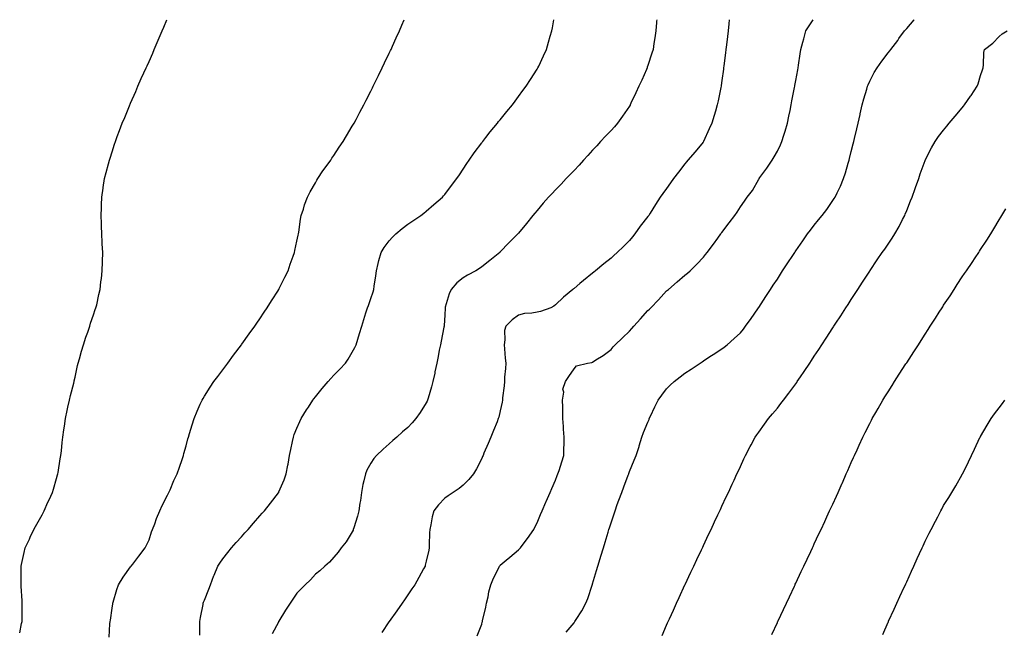
# Model space of a CAD drawing. Units: inches. Extents: x 889283 to 891923, y 7226618 to 7229258.
# Drawn here: x 889938 to 890471, y 7228927 to 7229258 of the extents above; entities that cross this region are included whole.
import ezdxf

# ---------------------------------------------------------------- set-up
doc = ezdxf.new("R2010")
doc.units = ezdxf.units.IN
doc.header["$MEASUREMENT"] = 0
doc.layers.add('Contour_88927226', color=7, linetype='Continuous', true_color=0x0b1c12)

msp = doc.modelspace()

# ---------------------------------------------------------------- linework, layer by layer
at = {"layer": 'Contour_88927226'}
for points in [[(889938.05, 7228925.84, 3306), (889939.09, 7228930.88, 3306), (889939.37, 7228931.92, 3306), (889939.44, 7228933.31, 3306), (889939.32, 7228940.65, 3306), (889939.39, 7228941.92, 3306), (889939.35, 7228943.22, 3306), (889938.88, 7228951.09, 3306), (889938.86, 7228951.92, 3306), (889938.87, 7228952.73, 3306), (889938.85, 7228961.12, 3306), (889938.86, 7228961.92, 3306), (889939.09, 7228962.96, 3306), (889940.51, 7228969.46, 3306), (889941.06, 7228971.92, 3306), (889943.29, 7228976.68, 3306), (889943.74, 7228977.6, 3306), (889945.79, 7228981.92, 3306), (889946.57, 7228983.4, 3306), (889948.05, 7228985.99, 3306), (889950.13, 7228989.84, 3306), (889951.32, 7228991.92, 3306), (889953.36, 7228996.62, 3306), (889953.95, 7228997.82, 3306), (889955.87, 7229001.92, 3306), (889956.27, 7229003.7, 3306), (889958.05, 7229009.47, 3306), (889958.58, 7229011.39, 3306), (889958.76, 7229011.92, 3306), (889958.92, 7229012.79, 3306), (889959.92, 7229020.05, 3306), (889960.28, 7229021.92, 3306), (889960.62, 7229024.49, 3306), (889960.99, 7229028.98, 3306), (889961.4, 7229031.92, 3306), (889961.99, 7229035.87, 3306), (889962.21, 7229037.76, 3306), (889962.92, 7229041.92, 3306), (889963.74, 7229046.24, 3306), (889964.18, 7229048.04, 3306), (889964.97, 7229051.92, 3306), (889965.51, 7229054.46, 3306), (889967.3, 7229061.17, 3306), (889967.47, 7229061.92, 3306), (889967.57, 7229062.4, 3306), (889968.05, 7229064.3, 3306), (889969.36, 7229070.61, 3306), (889969.73, 7229071.92, 3306), (889970.44, 7229074.31, 3306), (889971.46, 7229078.51, 3306), (889972.61, 7229081.92, 3306), (889973.87, 7229086.1, 3306), (889974.87, 7229088.75, 3306), (889975.94, 7229091.92, 3306), (889976.43, 7229093.54, 3306), (889978.05, 7229098.08, 3306), (889978.96, 7229101, 3306), (889979.32, 7229101.92, 3306), (889979.73, 7229103.6, 3306), (889980.88, 7229109.09, 3306), (889981.59, 7229111.92, 3306), (889982.03, 7229115.9, 3306), (889982.24, 7229117.73, 3306), (889982.77, 7229121.92, 3306), (889982.9, 7229126.77, 3306), (889982.91, 7229127.07, 3306), (889983.03, 7229131.92, 3306), (889982.77, 7229136.64, 3306), (889982.74, 7229137.23, 3306), (889982.47, 7229141.92, 3306), (889982.35, 7229146.22, 3306), (889982.3, 7229147.66, 3306), (889982.15, 7229151.92, 3306), (889982.27, 7229156.14, 3306), (889982.32, 7229157.65, 3306), (889982.45, 7229161.92, 3306), (889983.21, 7229166.76, 3306), (889983.26, 7229167.13, 3306), (889984.01, 7229171.92, 3306), (889984.83, 7229175.14, 3306), (889986.06, 7229179.93, 3306), (889986.57, 7229181.92, 3306), (889986.94, 7229183.02, 3306), (889988.05, 7229186.37, 3306), (889989.39, 7229190.58, 3306), (889989.82, 7229191.92, 3306), (889990.85, 7229194.72, 3306), (889992.04, 7229197.93, 3306), (889993.56, 7229201.92, 3306), (889994.87, 7229205.09, 3306), (889997.45, 7229211.32, 3306), (889997.7, 7229211.92, 3306), (889997.81, 7229212.16, 3306), (889998.05, 7229212.71, 3306), (890000.81, 7229219.16, 3306), (890002, 7229221.92, 3306), (890003.87, 7229226.1, 3306), (890005.26, 7229229.14, 3306), (890006.55, 7229231.92, 3306), (890007, 7229232.97, 3306), (890008.05, 7229235.36, 3306), (890010.03, 7229239.94, 3306), (890010.91, 7229241.92, 3306), (890015.19, 7229251.92, 3306), (890016, 7229253.97, 3306), (890017.65, 7229258, 3306)], [(889986.44, 7228923.53, 3305), (889986.89, 7228930.76, 3305), (889987.02, 7228931.92, 3305), (889987.18, 7228932.79, 3305), (889988.05, 7228939.14, 3305), (889988.42, 7228941.56, 3305), (889988.46, 7228941.92, 3305), (889988.66, 7228942.53, 3305), (889990.67, 7228949.29, 3305), (889991.57, 7228951.92, 3305), (889993.97, 7228955.99, 3305), (889998.05, 7228961.59, 3305), (889998.19, 7228961.77, 3305), (889998.34, 7228961.92, 3305), (889999.23, 7228963.09, 3305), (890002.52, 7228967.46, 3305), (890005.98, 7228971.92, 3305), (890006.71, 7228973.26, 3305), (890008.05, 7228976.24, 3305), (890009.44, 7228980.53, 3305), (890009.91, 7228981.92, 3305), (890011.1, 7228984.97, 3305), (890012.12, 7228987.85, 3305), (890013.88, 7228991.92, 3305), (890015.16, 7228994.8, 3305), (890018.05, 7229000.51, 3305), (890018.52, 7229001.45, 3305), (890018.8, 7229001.92, 3305), (890019.39, 7229003.26, 3305), (890021.54, 7229008.42, 3305), (890023.21, 7229011.92, 3305), (890024.44, 7229015.52, 3305), (890025.9, 7229019.77, 3305), (890026.64, 7229021.92, 3305), (890026.95, 7229023.01, 3305), (890028.05, 7229027.2, 3305), (890029.09, 7229030.88, 3305), (890029.36, 7229031.92, 3305), (890029.93, 7229033.8, 3305), (890031.4, 7229038.56, 3305), (890032.4, 7229041.92, 3305), (890034.07, 7229045.89, 3305), (890035.79, 7229049.65, 3305), (890036.79, 7229051.92, 3305), (890037.25, 7229052.72, 3305), (890038.05, 7229053.99, 3305), (890041.11, 7229058.86, 3305), (890043.18, 7229061.92, 3305), (890045.24, 7229064.72, 3305), (890048.05, 7229068.4, 3305), (890049.52, 7229070.46, 3305), (890050.61, 7229071.92, 3305), (890053.77, 7229076.21, 3305), (890058.05, 7229081.82, 3305), (890058.09, 7229081.88, 3305), (890058.12, 7229081.92, 3305), (890058.28, 7229082.15, 3305), (890062.21, 7229087.76, 3305), (890065.23, 7229091.92, 3305), (890066.39, 7229093.58, 3305), (890068.05, 7229095.89, 3305), (890070.43, 7229099.55, 3305), (890072.01, 7229101.92, 3305), (890074.33, 7229105.64, 3305), (890078.05, 7229111.53, 3305), (890078.19, 7229111.77, 3305), (890078.27, 7229111.92, 3305), (890078.49, 7229112.36, 3305), (890081.49, 7229118.48, 3305), (890083.27, 7229121.92, 3305), (890084.43, 7229125.53, 3305), (890086.1, 7229129.97, 3305), (890086.78, 7229131.92, 3305), (890086.96, 7229133, 3305), (890088.05, 7229138, 3305), (890088.67, 7229141.3, 3305), (890088.84, 7229141.92, 3305), (890089.02, 7229142.9, 3305), (890089.98, 7229149.99, 3305), (890090.41, 7229151.92, 3305), (890091.57, 7229155.44, 3305), (890092.23, 7229157.74, 3305), (890093.81, 7229161.92, 3305), (890095.22, 7229164.75, 3305), (890098.05, 7229169.58, 3305), (890098.89, 7229171.08, 3305), (890099.44, 7229171.92, 3305), (890102.18, 7229176.05, 3305), (890102.86, 7229177.11, 3305), (890106.38, 7229181.92, 3305), (890107.02, 7229182.95, 3305), (890108.05, 7229184.44, 3305), (890110.99, 7229188.98, 3305), (890113.03, 7229191.92, 3305), (890114.85, 7229195.11, 3305), (890118.05, 7229200.28, 3305), (890118.65, 7229201.32, 3305), (890119.01, 7229201.92, 3305), (890120.09, 7229203.96, 3305), (890122.1, 7229207.87, 3305), (890124.35, 7229211.92, 3305), (890125.56, 7229214.41, 3305), (890128.05, 7229219.24, 3305), (890128.92, 7229221.05, 3305), (890129.39, 7229221.92, 3305), (890130.62, 7229224.49, 3305), (890132.18, 7229227.8, 3305), (890134.23, 7229231.92, 3305), (890135.42, 7229234.55, 3305), (890138.05, 7229239.94, 3305), (890138.68, 7229241.3, 3305), (890138.99, 7229241.92, 3305), (890139.76, 7229243.64, 3305), (890141.78, 7229248.19, 3305), (890143.52, 7229251.92, 3305), (890144.88, 7229255.09, 3305), (890146.15, 7229258, 3305)], [(890035.47, 7228924.51, 3304), (890035.48, 7228929.35, 3304), (890035.48, 7228931.92, 3304), (890035.89, 7228934.08, 3304), (890037.26, 7228941.13, 3304), (890037.41, 7228941.92, 3304), (890037.58, 7228942.39, 3304), (890038.05, 7228943.59, 3304), (890040.38, 7228949.59, 3304), (890041.29, 7228951.92, 3304), (890043.13, 7228956.84, 3304), (890043.26, 7228957.13, 3304), (890045.29, 7228961.92, 3304), (890046.4, 7228963.57, 3304), (890048.05, 7228965.85, 3304), (890050.65, 7228969.31, 3304), (890052.75, 7228971.92, 3304), (890055.25, 7228974.72, 3304), (890058.05, 7228977.87, 3304), (890059.96, 7228980.01, 3304), (890061.66, 7228981.92, 3304), (890064.66, 7228985.31, 3304), (890068.05, 7228989.16, 3304), (890069.33, 7228990.63, 3304), (890070.44, 7228991.92, 3304), (890073.82, 7228996.15, 3304), (890078.05, 7229001.7, 3304), (890078.22, 7229001.92, 3304), (890078.33, 7229002.2, 3304), (890081.17, 7229008.8, 3304), (890082.31, 7229011.92, 3304), (890083.22, 7229016.75, 3304), (890083.27, 7229017.14, 3304), (890084.1, 7229021.92, 3304), (890084.73, 7229025.23, 3304), (890085.67, 7229029.54, 3304), (890086.15, 7229031.92, 3304), (890086.66, 7229033.31, 3304), (890088.05, 7229036.67, 3304), (890089.6, 7229040.37, 3304), (890090.37, 7229041.92, 3304), (890093.3, 7229046.68, 3304), (890094.29, 7229048.16, 3304), (890096.76, 7229051.92, 3304), (890097.3, 7229052.67, 3304), (890098.05, 7229053.67, 3304), (890101.75, 7229058.22, 3304), (890104.92, 7229061.92, 3304), (890106.38, 7229063.59, 3304), (890108.05, 7229065.37, 3304), (890111.3, 7229068.67, 3304), (890114.29, 7229071.92, 3304), (890115.81, 7229074.16, 3304), (890118.05, 7229077.86, 3304), (890119.5, 7229080.47, 3304), (890120.16, 7229081.92, 3304), (890121.06, 7229084.93, 3304), (890122, 7229087.97, 3304), (890123.15, 7229091.92, 3304), (890124.31, 7229095.66, 3304), (890125.42, 7229099.28, 3304), (890126.23, 7229101.92, 3304), (890126.76, 7229103.21, 3304), (890128.05, 7229106.89, 3304), (890129.31, 7229110.65, 3304), (890129.64, 7229111.92, 3304), (890129.85, 7229113.73, 3304), (890130.81, 7229119.16, 3304), (890131.1, 7229121.92, 3304), (890132.12, 7229125.99, 3304), (890132.48, 7229127.49, 3304), (890133.65, 7229131.92, 3304), (890135.34, 7229134.63, 3304), (890138.05, 7229138.2, 3304), (890139.77, 7229140.19, 3304), (890141.54, 7229141.92, 3304), (890145.03, 7229144.94, 3304), (890148.05, 7229147.18, 3304), (890150.87, 7229149.1, 3304), (890155.1, 7229151.92, 3304), (890156.7, 7229153.27, 3304), (890158.05, 7229154.33, 3304), (890162.16, 7229157.81, 3304), (890166.93, 7229161.92, 3304), (890167.44, 7229162.54, 3304), (890168.05, 7229163.26, 3304), (890171.81, 7229168.16, 3304), (890174.69, 7229171.92, 3304), (890176.02, 7229173.95, 3304), (890178.05, 7229176.99, 3304), (890179.96, 7229180.01, 3304), (890181.31, 7229181.92, 3304), (890184.04, 7229185.93, 3304), (890188.05, 7229191.24, 3304), (890188.35, 7229191.63, 3304), (890188.59, 7229191.92, 3304), (890190.39, 7229194.25, 3304), (890192.68, 7229197.28, 3304), (890196.56, 7229201.92, 3304), (890197.2, 7229202.78, 3304), (890198.05, 7229203.82, 3304), (890201.64, 7229208.34, 3304), (890204.68, 7229211.92, 3304), (890206.09, 7229213.87, 3304), (890208.05, 7229216.43, 3304), (890210.36, 7229219.61, 3304), (890212.15, 7229221.92, 3304), (890214.43, 7229225.54, 3304), (890218.05, 7229231.17, 3304), (890218.34, 7229231.64, 3304), (890218.51, 7229231.92, 3304), (890218.9, 7229232.77, 3304), (890221.52, 7229238.45, 3304), (890223.07, 7229241.92, 3304), (890224.24, 7229245.73, 3304), (890225.15, 7229249.02, 3304), (890225.99, 7229251.92, 3304), (890226.34, 7229253.64, 3304), (890227.08, 7229258, 3304)], [(890282.77, 7229258, 3303), (890282.73, 7229257.24, 3303), (890282.67, 7229256.54, 3303), (890282.35, 7229251.92, 3303), (890281.77, 7229248.2, 3303), (890281.29, 7229245.16, 3303), (890280.78, 7229241.92, 3303), (890280.17, 7229239.8, 3303), (890278.05, 7229233.25, 3303), (890277.69, 7229232.28, 3303), (890277.56, 7229231.92, 3303), (890277.17, 7229231.04, 3303), (890274.66, 7229225.31, 3303), (890273.17, 7229221.92, 3303), (890271.56, 7229218.4, 3303), (890268.85, 7229212.72, 3303), (890268.48, 7229211.92, 3303), (890268.32, 7229211.65, 3303), (890268.05, 7229211.22, 3303), (890264.32, 7229205.65, 3303), (890261.58, 7229201.92, 3303), (890259.95, 7229200.03, 3303), (890258.05, 7229197.98, 3303), (890255.11, 7229194.86, 3303), (890252.39, 7229191.92, 3303), (890250.3, 7229189.66, 3303), (890248.05, 7229187.24, 3303), (890245.51, 7229184.46, 3303), (890243.21, 7229181.92, 3303), (890240.73, 7229179.23, 3303), (890238.05, 7229176.38, 3303), (890235.88, 7229174.1, 3303), (890233.8, 7229171.92, 3303), (890231, 7229168.97, 3303), (890228.05, 7229165.89, 3303), (890226.11, 7229163.85, 3303), (890224.27, 7229161.92, 3303), (890221.38, 7229158.59, 3303), (890218.05, 7229154.69, 3303), (890216.78, 7229153.19, 3303), (890215.73, 7229151.92, 3303), (890212.34, 7229147.63, 3303), (890208.05, 7229142.34, 3303), (890207.86, 7229142.11, 3303), (890207.7, 7229141.92, 3303), (890202.82, 7229137.15, 3303), (890198.05, 7229132.17, 3303), (890197.92, 7229132.05, 3303), (890197.8, 7229131.92, 3303), (890192.41, 7229127.55, 3303), (890188.05, 7229124.09, 3303), (890186.79, 7229123.18, 3303), (890184.89, 7229121.92, 3303), (890180.31, 7229119.65, 3303), (890178.05, 7229118.15, 3303), (890174.54, 7229115.43, 3303), (890171.58, 7229111.92, 3303), (890170.44, 7229109.54, 3303), (890168.33, 7229102.19, 3303), (890168.22, 7229101.92, 3303), (890168.23, 7229101.74, 3303), (890168.05, 7229098.19, 3303), (890167.73, 7229092.24, 3303), (890167.69, 7229091.92, 3303), (890167.6, 7229091.47, 3303), (890166.08, 7229083.88, 3303), (890165.69, 7229081.92, 3303), (890165.11, 7229078.98, 3303), (890164.44, 7229075.53, 3303), (890163.72, 7229071.92, 3303), (890162.77, 7229067.2, 3303), (890162.62, 7229066.49, 3303), (890161.69, 7229061.92, 3303), (890160.91, 7229059.06, 3303), (890159.06, 7229052.94, 3303), (890158.78, 7229051.92, 3303), (890158.55, 7229051.42, 3303), (890158.05, 7229050.48, 3303), (890154.76, 7229045.21, 3303), (890152.42, 7229041.92, 3303), (890150.43, 7229039.55, 3303), (890148.05, 7229037.13, 3303), (890145.29, 7229034.68, 3303), (890142.22, 7229031.92, 3303), (890140, 7229029.97, 3303), (890138.05, 7229028.26, 3303), (890134.68, 7229025.3, 3303), (890131.16, 7229021.92, 3303), (890129.71, 7229020.26, 3303), (890128.05, 7229017.69, 3303), (890125.98, 7229013.99, 3303), (890125.13, 7229011.92, 3303), (890124.37, 7229008.24, 3303), (890123.8, 7229006.18, 3303), (890123.04, 7229001.92, 3303), (890122.46, 7228997.51, 3303), (890122.2, 7228996.07, 3303), (890121.61, 7228991.92, 3303), (890120.92, 7228989.05, 3303), (890118.79, 7228982.66, 3303), (890118.58, 7228981.92, 3303), (890118.44, 7228981.53, 3303), (890118.05, 7228980.62, 3303), (890114.77, 7228975.2, 3303), (890112.1, 7228971.92, 3303), (890110.37, 7228969.6, 3303), (890108.05, 7228966.92, 3303), (890105.76, 7228964.21, 3303), (890103.22, 7228961.92, 3303), (890100.55, 7228959.43, 3303), (890098.05, 7228957.61, 3303), (890095.34, 7228954.63, 3303), (890092.58, 7228951.92, 3303), (890090.32, 7228949.64, 3303), (890088.05, 7228947.3, 3303), (890085.83, 7228944.15, 3303), (890084.34, 7228941.92, 3303), (890081.87, 7228938.1, 3303), (890078.37, 7228932.24, 3303), (890078.17, 7228931.92, 3303), (890078.13, 7228931.84, 3303), (890078.05, 7228931.71, 3303), (890074.72, 7228925.25, 3303)], [(890322.02, 7229258, 3302), (890322.02, 7229257.96, 3302), (890321.83, 7229255.7, 3302), (890321.38, 7229251.92, 3302), (890321.03, 7229248.94, 3302), (890320.48, 7229244.35, 3302), (890320.19, 7229241.92, 3302), (890319.96, 7229240.02, 3302), (890319.09, 7229232.96, 3302), (890318.96, 7229231.92, 3302), (890318.86, 7229231.11, 3302), (890318.05, 7229225.09, 3302), (890317.67, 7229222.3, 3302), (890317.6, 7229221.92, 3302), (890317.47, 7229221.34, 3302), (890315.97, 7229213.99, 3302), (890315.51, 7229211.92, 3302), (890314.5, 7229208.37, 3302), (890313.88, 7229206.09, 3302), (890312.66, 7229201.92, 3302), (890311.13, 7229198.83, 3302), (890308.05, 7229191.99, 3302), (890308.03, 7229191.94, 3302), (890308.02, 7229191.92, 3302), (890307.85, 7229191.72, 3302), (890303.5, 7229186.47, 3302), (890299.64, 7229181.92, 3302), (890298.98, 7229180.99, 3302), (890298.05, 7229179.99, 3302), (890294.57, 7229175.41, 3302), (890291.9, 7229171.92, 3302), (890290.3, 7229169.67, 3302), (890288.05, 7229166.55, 3302), (890286.05, 7229163.92, 3302), (890284.64, 7229161.92, 3302), (890282.11, 7229157.86, 3302), (890279.28, 7229153.15, 3302), (890278.53, 7229151.92, 3302), (890278.32, 7229151.66, 3302), (890278.05, 7229151.31, 3302), (890273.84, 7229146.13, 3302), (890270.94, 7229141.92, 3302), (890269.64, 7229140.33, 3302), (890268.05, 7229138.32, 3302), (890264.76, 7229135.21, 3302), (890261.45, 7229131.92, 3302), (890259.66, 7229130.31, 3302), (890258.05, 7229128.75, 3302), (890254.24, 7229125.73, 3302), (890249.61, 7229121.92, 3302), (890248.75, 7229121.23, 3302), (890248.05, 7229120.64, 3302), (890243.22, 7229116.75, 3302), (890241.18, 7229115.05, 3302), (890238.05, 7229112.46, 3302), (890237.76, 7229112.21, 3302), (890237.43, 7229111.92, 3302), (890232.36, 7229107.6, 3302), (890228.05, 7229103.49, 3302), (890227.14, 7229102.84, 3302), (890225.52, 7229101.92, 3302), (890219.97, 7229100, 3302), (890218.05, 7229099.62, 3302), (890215.15, 7229099.02, 3302), (890211.14, 7229098.83, 3302), (890208.05, 7229097.88, 3302), (890204.54, 7229095.43, 3302), (890201.14, 7229091.92, 3302), (890200.4, 7229089.58, 3302), (890200.65, 7229084.52, 3302), (890200.19, 7229081.92, 3302), (890200.37, 7229079.61, 3302), (890200.85, 7229074.72, 3302), (890201.06, 7229071.92, 3302), (890200.96, 7229069.01, 3302), (890200.46, 7229064.32, 3302), (890200.36, 7229061.92, 3302), (890200.26, 7229059.71, 3302), (890199.31, 7229053.18, 3302), (890199.24, 7229051.92, 3302), (890199.07, 7229050.89, 3302), (890198.05, 7229046.07, 3302), (890197.27, 7229042.7, 3302), (890197.04, 7229041.92, 3302), (890196.37, 7229040.24, 3302), (890194.5, 7229035.46, 3302), (890193.03, 7229031.92, 3302), (890191.56, 7229028.41, 3302), (890189.31, 7229023.18, 3302), (890188.77, 7229021.92, 3302), (890188.56, 7229021.41, 3302), (890188.05, 7229020.27, 3302), (890185.33, 7229014.64, 3302), (890183.62, 7229011.92, 3302), (890181.12, 7229008.85, 3302), (890178.05, 7229005.79, 3302), (890175.95, 7229004.02, 3302), (890172.57, 7229001.92, 3302), (890169.84, 7229000.13, 3302), (890168.05, 7228998.72, 3302), (890164.69, 7228995.28, 3302), (890162.21, 7228991.92, 3302), (890161.23, 7228988.74, 3302), (890160.57, 7228984.44, 3302), (890159.95, 7228981.92, 3302), (890159.86, 7228980.11, 3302), (890159.69, 7228973.56, 3302), (890159.61, 7228971.92, 3302), (890159.38, 7228970.59, 3302), (890158.05, 7228964.62, 3302), (890157.53, 7228962.44, 3302), (890157.39, 7228961.92, 3302), (890156.58, 7228960.46, 3302), (890154.08, 7228955.88, 3302), (890151.9, 7228951.92, 3302), (890150.34, 7228949.63, 3302), (890148.05, 7228946.49, 3302), (890146.22, 7228943.75, 3302), (890145.05, 7228941.92, 3302), (890142.21, 7228937.76, 3302), (890138.05, 7228931.99, 3302), (890138, 7228931.92, 3302), (890137.89, 7228931.76, 3302), (890133.96, 7228926.01, 3302)], [(890185.64, 7228924.32, 3301), (890188.05, 7228930.63, 3301), (890188.36, 7228931.61, 3301), (890188.43, 7228931.92, 3301), (890188.53, 7228932.4, 3301), (890190.24, 7228939.72, 3301), (890190.66, 7228941.92, 3301), (890191.49, 7228945.36, 3301), (890191.96, 7228948.01, 3301), (890193.06, 7228951.92, 3301), (890194.45, 7228955.52, 3301), (890197.28, 7228961.15, 3301), (890197.63, 7228961.92, 3301), (890197.8, 7228962.17, 3301), (890198.05, 7228962.46, 3301), (890201.29, 7228965.16, 3301), (890203.21, 7228966.76, 3301), (890208.05, 7228970.84, 3301), (890208.59, 7228971.38, 3301), (890209.03, 7228971.92, 3301), (890212.17, 7228976.04, 3301), (890212.94, 7228977.03, 3301), (890216.26, 7228981.92, 3301), (890216.9, 7228983.06, 3301), (890218.05, 7228985.47, 3301), (890219.93, 7228990.04, 3301), (890220.74, 7228991.92, 3301), (890222.73, 7228996.6, 3301), (890222.92, 7228997.06, 3301), (890225.05, 7229001.92, 3301), (890225.96, 7229004.01, 3301), (890228.05, 7229008.63, 3301), (890228.96, 7229011, 3301), (890229.34, 7229011.92, 3301), (890229.91, 7229013.79, 3301), (890231.42, 7229018.55, 3301), (890232.44, 7229021.92, 3301), (890232.58, 7229026.45, 3301), (890232.65, 7229027.32, 3301), (890232.77, 7229031.92, 3301), (890232.38, 7229036.26, 3301), (890232.33, 7229037.63, 3301), (890231.98, 7229041.92, 3301), (890231.9, 7229045.77, 3301), (890231.94, 7229048.03, 3301), (890231.85, 7229051.92, 3301), (890232.43, 7229056.3, 3301), (890232.05, 7229057.92, 3301), (890233.36, 7229061.92, 3301), (890235.29, 7229064.67, 3301), (890238.05, 7229068.92, 3301), (890239.45, 7229070.51, 3301), (890245.28, 7229071.92, 3301), (890247.62, 7229072.35, 3301), (890248.05, 7229072.55, 3301), (890249.79, 7229073.66, 3301), (890253.84, 7229076.13, 3301), (890258.05, 7229079.3, 3301), (890259.21, 7229080.76, 3301), (890260.22, 7229081.92, 3301), (890264.26, 7229085.71, 3301), (890268.05, 7229089.35, 3301), (890269.27, 7229090.71, 3301), (890270.36, 7229091.92, 3301), (890274.06, 7229095.91, 3301), (890278.05, 7229100.38, 3301), (890278.8, 7229101.17, 3301), (890279.51, 7229101.92, 3301), (890283.66, 7229106.31, 3301), (890288.05, 7229111.03, 3301), (890288.54, 7229111.43, 3301), (890289.11, 7229111.92, 3301), (890293.93, 7229116.04, 3301), (890298.05, 7229119.58, 3301), (890299.36, 7229120.61, 3301), (890300.81, 7229121.92, 3301), (890304.5, 7229125.47, 3301), (890308.05, 7229129.28, 3301), (890309.23, 7229130.75, 3301), (890310.08, 7229131.92, 3301), (890313.5, 7229136.46, 3301), (890315.82, 7229139.69, 3301), (890317.43, 7229141.92, 3301), (890317.7, 7229142.27, 3301), (890318.05, 7229142.72, 3301), (890322.04, 7229147.93, 3301), (890325.08, 7229151.92, 3301), (890326.31, 7229153.66, 3301), (890328.05, 7229156.58, 3301), (890330.2, 7229159.77, 3301), (890331.81, 7229161.92, 3301), (890334.54, 7229165.43, 3301), (890338.05, 7229171.67, 3301), (890338.15, 7229171.82, 3301), (890338.22, 7229171.92, 3301), (890338.66, 7229172.53, 3301), (890342.37, 7229177.6, 3301), (890345.2, 7229181.92, 3301), (890346.31, 7229183.66, 3301), (890348.05, 7229186.85, 3301), (890349.76, 7229190.21, 3301), (890350.53, 7229191.92, 3301), (890351.59, 7229195.46, 3301), (890352.31, 7229197.66, 3301), (890353.49, 7229201.92, 3301), (890354.25, 7229205.72, 3301), (890354.94, 7229208.81, 3301), (890355.6, 7229211.92, 3301), (890355.97, 7229214, 3301), (890357.39, 7229221.26, 3301), (890357.51, 7229221.92, 3301), (890357.59, 7229222.39, 3301), (890358.05, 7229224.97, 3301), (890359.07, 7229230.89, 3301), (890359.27, 7229231.92, 3301), (890359.51, 7229233.38, 3301), (890360.44, 7229239.53, 3301), (890360.85, 7229241.92, 3301), (890361.88, 7229245.75, 3301), (890362.34, 7229247.62, 3301), (890363.56, 7229251.92, 3301), (890365.26, 7229254.7, 3301), (890367.43, 7229258, 3301)], [(890233.76, 7228926.21, 3300), (890238.05, 7228931.28, 3300), (890238.34, 7228931.64, 3300), (890238.53, 7228931.92, 3300), (890239.26, 7228933.13, 3300), (890242.18, 7228937.79, 3300), (890244.38, 7228941.92, 3300), (890245.48, 7228944.49, 3300), (890247.82, 7228951.69, 3300), (890247.9, 7228951.92, 3300), (890247.94, 7228952.04, 3300), (890248.05, 7228952.41, 3300), (890250.26, 7228959.7, 3300), (890250.94, 7228961.92, 3300), (890252.21, 7228966.08, 3300), (890252.6, 7228967.37, 3300), (890254, 7228971.92, 3300), (890254.93, 7228975.05, 3300), (890256.47, 7228980.34, 3300), (890256.94, 7228981.92, 3300), (890257.21, 7228982.76, 3300), (890258.05, 7228985.51, 3300), (890259.68, 7228990.29, 3300), (890260.24, 7228991.92, 3300), (890261.46, 7228995.33, 3300), (890262.28, 7228997.69, 3300), (890263.82, 7229001.92, 3300), (890265.01, 7229004.97, 3300), (890267.35, 7229011.23, 3300), (890267.62, 7229011.92, 3300), (890267.73, 7229012.24, 3300), (890268.05, 7229013.18, 3300), (890270.6, 7229019.37, 3300), (890271.67, 7229021.92, 3300), (890273.21, 7229026.76, 3300), (890273.34, 7229027.21, 3300), (890274.78, 7229031.92, 3300), (890275.62, 7229034.35, 3300), (890278.05, 7229039.89, 3300), (890278.63, 7229041.34, 3300), (890278.78, 7229041.92, 3300), (890279.43, 7229043.3, 3300), (890281.76, 7229048.21, 3300), (890283.49, 7229051.92, 3300), (890285.46, 7229054.51, 3300), (890288.05, 7229058.06, 3300), (890290, 7229059.98, 3300), (890292.17, 7229061.92, 3300), (890295.49, 7229064.48, 3300), (890298.05, 7229066.45, 3300), (890301.33, 7229068.64, 3300), (890306.27, 7229071.92, 3300), (890307.34, 7229072.63, 3300), (890308.05, 7229073.11, 3300), (890311.6, 7229075.47, 3300), (890313.34, 7229076.63, 3300), (890318.05, 7229079.75, 3300), (890319.3, 7229080.67, 3300), (890320.84, 7229081.92, 3300), (890324.74, 7229085.23, 3300), (890328.05, 7229088.41, 3300), (890329.67, 7229090.3, 3300), (890330.91, 7229091.92, 3300), (890333.93, 7229096.04, 3300), (890337.57, 7229101.44, 3300), (890337.9, 7229101.92, 3300), (890337.96, 7229102.01, 3300), (890338.05, 7229102.14, 3300), (890341.9, 7229108.06, 3300), (890344.41, 7229111.92, 3300), (890345.85, 7229114.13, 3300), (890348.05, 7229117.52, 3300), (890349.79, 7229120.18, 3300), (890350.93, 7229121.92, 3300), (890353.74, 7229126.23, 3300), (890356.35, 7229130.22, 3300), (890357.46, 7229131.92, 3300), (890357.7, 7229132.26, 3300), (890358.05, 7229132.76, 3300), (890361.82, 7229138.15, 3300), (890364.44, 7229141.92, 3300), (890366.03, 7229143.94, 3300), (890368.05, 7229146.65, 3300), (890370.37, 7229149.6, 3300), (890372.31, 7229151.92, 3300), (890374.78, 7229155.19, 3300), (890378.05, 7229160.05, 3300), (890378.8, 7229161.17, 3300), (890379.28, 7229161.92, 3300), (890380.39, 7229164.26, 3300), (890382.17, 7229167.8, 3300), (890383.94, 7229171.92, 3300), (890384.94, 7229175.03, 3300), (890386.35, 7229180.22, 3300), (890386.85, 7229181.92, 3300), (890387.1, 7229182.88, 3300), (890388.05, 7229186.58, 3300), (890389.15, 7229190.83, 3300), (890389.43, 7229191.92, 3300), (890389.85, 7229193.72, 3300), (890391.07, 7229198.9, 3300), (890391.78, 7229201.92, 3300), (890392.81, 7229206.69, 3300), (890392.9, 7229207.08, 3300), (890393.95, 7229211.92, 3300), (890394.79, 7229215.18, 3300), (890396.45, 7229220.32, 3300), (890396.91, 7229221.92, 3300), (890397.21, 7229222.76, 3300), (890398.05, 7229224.68, 3300), (890400.5, 7229229.47, 3300), (890402.1, 7229231.92, 3300), (890404.53, 7229235.44, 3300), (890408.05, 7229240.03, 3300), (890408.89, 7229241.08, 3300), (890409.55, 7229241.92, 3300), (890413.19, 7229246.78, 3300), (890413.86, 7229247.73, 3300), (890416.85, 7229251.92, 3300), (890417.42, 7229252.55, 3300), (890418.05, 7229253.27, 3300), (890422.03, 7229257.94, 3300), (890422.08, 7229258, 3300)], [(890285.64, 7228924.33, 3299), (890288.05, 7228930, 3299), (890288.65, 7228931.31, 3299), (890288.93, 7228931.92, 3299), (890289.65, 7228933.52, 3299), (890291.77, 7228938.2, 3299), (890293.48, 7228941.92, 3299), (890294.92, 7228945.05, 3299), (890298.05, 7228951.83, 3299), (890298.13, 7228952, 3299), (890301.28, 7228958.69, 3299), (890302.79, 7228961.92, 3299), (890304.47, 7228965.5, 3299), (890306.96, 7228970.84, 3299), (890307.47, 7228971.92, 3299), (890307.66, 7228972.31, 3299), (890308.05, 7228973.15, 3299), (890310.86, 7228979.11, 3299), (890312.18, 7228981.92, 3299), (890314.05, 7228985.91, 3299), (890315.82, 7228989.69, 3299), (890316.87, 7228991.92, 3299), (890317.25, 7228992.72, 3299), (890318.05, 7228994.44, 3299), (890320.44, 7228999.54, 3299), (890321.56, 7229001.92, 3299), (890323.62, 7229006.35, 3299), (890324.62, 7229008.49, 3299), (890326.21, 7229011.92, 3299), (890326.77, 7229013.2, 3299), (890328.05, 7229016.03, 3299), (890329.88, 7229020.08, 3299), (890330.74, 7229021.92, 3299), (890333.26, 7229026.71, 3299), (890333.8, 7229027.67, 3299), (890336.14, 7229031.92, 3299), (890336.91, 7229033.06, 3299), (890338.05, 7229034.63, 3299), (890341.04, 7229038.93, 3299), (890343.18, 7229041.92, 3299), (890345.46, 7229044.51, 3299), (890348.05, 7229047.55, 3299), (890349.96, 7229050.01, 3299), (890351.36, 7229051.92, 3299), (890354.32, 7229055.65, 3299), (890358.05, 7229060.74, 3299), (890358.54, 7229061.43, 3299), (890358.87, 7229061.92, 3299), (890360.65, 7229064.52, 3299), (890362.61, 7229067.36, 3299), (890365.62, 7229071.92, 3299), (890366.59, 7229073.38, 3299), (890368.05, 7229075.64, 3299), (890370.55, 7229079.42, 3299), (890372.17, 7229081.92, 3299), (890374.5, 7229085.47, 3299), (890378.05, 7229091, 3299), (890378.41, 7229091.56, 3299), (890378.65, 7229091.92, 3299), (890379.79, 7229093.66, 3299), (890382.38, 7229097.59, 3299), (890385.13, 7229101.92, 3299), (890386.29, 7229103.68, 3299), (890388.05, 7229106.45, 3299), (890390.23, 7229109.74, 3299), (890391.61, 7229111.92, 3299), (890394.18, 7229115.79, 3299), (890398.05, 7229121.83, 3299), (890398.09, 7229121.88, 3299), (890398.11, 7229121.92, 3299), (890398.24, 7229122.11, 3299), (890402.14, 7229127.83, 3299), (890404.86, 7229131.92, 3299), (890406.2, 7229133.77, 3299), (890408.05, 7229136.46, 3299), (890410.25, 7229139.71, 3299), (890411.64, 7229141.92, 3299), (890413.97, 7229146, 3299), (890415.8, 7229149.67, 3299), (890416.98, 7229151.92, 3299), (890417.28, 7229152.69, 3299), (890418.05, 7229154.69, 3299), (890420.18, 7229159.79, 3299), (890421.05, 7229161.92, 3299), (890422.63, 7229166.5, 3299), (890422.84, 7229167.13, 3299), (890424.55, 7229171.92, 3299), (890425.43, 7229174.54, 3299), (890428.05, 7229181.64, 3299), (890428.13, 7229181.83, 3299), (890428.17, 7229181.92, 3299), (890428.31, 7229182.18, 3299), (890431.42, 7229188.55, 3299), (890433.41, 7229191.92, 3299), (890435.33, 7229194.63, 3299), (890438.05, 7229198.19, 3299), (890439.7, 7229200.27, 3299), (890441.08, 7229201.92, 3299), (890444.3, 7229205.67, 3299), (890448.05, 7229210.29, 3299), (890448.75, 7229211.22, 3299), (890449.28, 7229211.92, 3299), (890452.64, 7229216.51, 3299), (890452.99, 7229216.98, 3299), (890456.17, 7229221.92, 3299), (890456.77, 7229223.2, 3299), (890458.05, 7229227.67, 3299), (890459.11, 7229230.86, 3299), (890459.35, 7229231.92, 3299), (890459.61, 7229233.47, 3299), (890459.82, 7229240.15, 3299), (890460.22, 7229241.92, 3299), (890464.64, 7229245.33, 3299), (890468.05, 7229248.84, 3299), (890469.7, 7229250.27, 3299), (890472.38, 7229251.92, 3299)], [(890345.02, 7228924.95, 3298), (890348.05, 7228931.42, 3298), (890348.21, 7228931.76, 3298), (890348.28, 7228931.92, 3298), (890348.49, 7228932.36, 3298), (890351.41, 7228938.56, 3298), (890352.98, 7228941.92, 3298), (890354.59, 7228945.38, 3298), (890357.29, 7228951.16, 3298), (890357.64, 7228951.92, 3298), (890357.77, 7228952.19, 3298), (890358.05, 7228952.79, 3298), (890360.97, 7228959, 3298), (890362.33, 7228961.92, 3298), (890364.16, 7228965.81, 3298), (890366.13, 7228970, 3298), (890367.03, 7228971.92, 3298), (890367.36, 7228972.61, 3298), (890368.05, 7228974.1, 3298), (890370.54, 7228979.43, 3298), (890371.7, 7228981.92, 3298), (890373.72, 7228986.25, 3298), (890374.9, 7228988.77, 3298), (890376.36, 7228991.92, 3298), (890376.9, 7228993.07, 3298), (890378.05, 7228995.58, 3298), (890380.04, 7228999.94, 3298), (890380.93, 7229001.92, 3298), (890383.12, 7229006.85, 3298), (890383.23, 7229007.1, 3298), (890385.34, 7229011.92, 3298), (890386.18, 7229013.79, 3298), (890388.05, 7229018.05, 3298), (890389.23, 7229020.75, 3298), (890389.73, 7229021.92, 3298), (890391.17, 7229025.05, 3298), (890392.36, 7229027.6, 3298), (890394.33, 7229031.92, 3298), (890395.6, 7229034.37, 3298), (890398.05, 7229039.22, 3298), (890398.96, 7229041.01, 3298), (890399.41, 7229041.92, 3298), (890401.31, 7229045.17, 3298), (890402.59, 7229047.38, 3298), (890405.2, 7229051.92, 3298), (890406.31, 7229053.67, 3298), (890408.05, 7229056.46, 3298), (890410.16, 7229059.81, 3298), (890411.45, 7229061.92, 3298), (890414.06, 7229065.9, 3298), (890417.64, 7229071.51, 3298), (890417.9, 7229071.92, 3298), (890417.96, 7229072.01, 3298), (890418.05, 7229072.14, 3298), (890421.93, 7229078.04, 3298), (890424.4, 7229081.92, 3298), (890425.84, 7229084.14, 3298), (890428.05, 7229087.64, 3298), (890429.75, 7229090.22, 3298), (890430.83, 7229091.92, 3298), (890433.66, 7229096.3, 3298), (890435.71, 7229099.59, 3298), (890437.18, 7229101.92, 3298), (890437.52, 7229102.45, 3298), (890438.05, 7229103.32, 3298), (890441.5, 7229108.47, 3298), (890443.74, 7229111.92, 3298), (890445.44, 7229114.53, 3298), (890448.05, 7229118.63, 3298), (890449.41, 7229120.56, 3298), (890450.34, 7229121.92, 3298), (890453.47, 7229126.5, 3298), (890455.07, 7229128.94, 3298), (890457.04, 7229131.92, 3298), (890457.43, 7229132.54, 3298), (890458.05, 7229133.54, 3298), (890461.39, 7229138.58, 3298), (890463.52, 7229141.92, 3298), (890465.24, 7229144.73, 3298), (890468.05, 7229149.59, 3298), (890468.93, 7229151.03, 3298), (890469.45, 7229151.92, 3298), (890471.73, 7229155.6, 3298)], [(890405.08, 7228924.89, 3297), (890408.05, 7228931.69, 3297), (890408.12, 7228931.85, 3297), (890408.24, 7228932.11, 3297), (890411.25, 7228938.73, 3297), (890412.69, 7228941.92, 3297), (890414.39, 7228945.58, 3297), (890416.7, 7228950.57, 3297), (890417.32, 7228951.92, 3297), (890417.55, 7228952.42, 3297), (890418.05, 7228953.51, 3297), (890420.69, 7228959.28, 3297), (890421.89, 7228961.92, 3297), (890423.79, 7228966.18, 3297), (890425.03, 7228968.9, 3297), (890426.4, 7228971.92, 3297), (890426.91, 7228973.05, 3297), (890428.05, 7228975.56, 3297), (890430.18, 7228979.79, 3297), (890431.28, 7228981.92, 3297), (890433.59, 7228986.38, 3297), (890434.82, 7228988.7, 3297), (890436.53, 7228991.92, 3297), (890437.05, 7228992.92, 3297), (890438.05, 7228994.79, 3297), (890440.81, 7228999.16, 3297), (890442.53, 7229001.92, 3297), (890444.58, 7229005.4, 3297), (890448.05, 7229011.61, 3297), (890448.16, 7229011.8, 3297), (890448.22, 7229011.92, 3297), (890448.38, 7229012.24, 3297), (890451.47, 7229018.5, 3297), (890453.04, 7229021.92, 3297), (890454.69, 7229025.28, 3297), (890457.71, 7229031.58, 3297), (890457.87, 7229031.92, 3297), (890457.94, 7229032.04, 3297), (890458.05, 7229032.22, 3297), (890461.62, 7229038.36, 3297), (890463.83, 7229041.92, 3297), (890465.57, 7229044.4, 3297), (890468.05, 7229047.77, 3297), (890469.82, 7229050.15, 3297), (890471.18, 7229051.92, 3297)]]:
    msp.add_polyline3d(points, dxfattribs=at)

doc.saveas('drawing.dxf')
